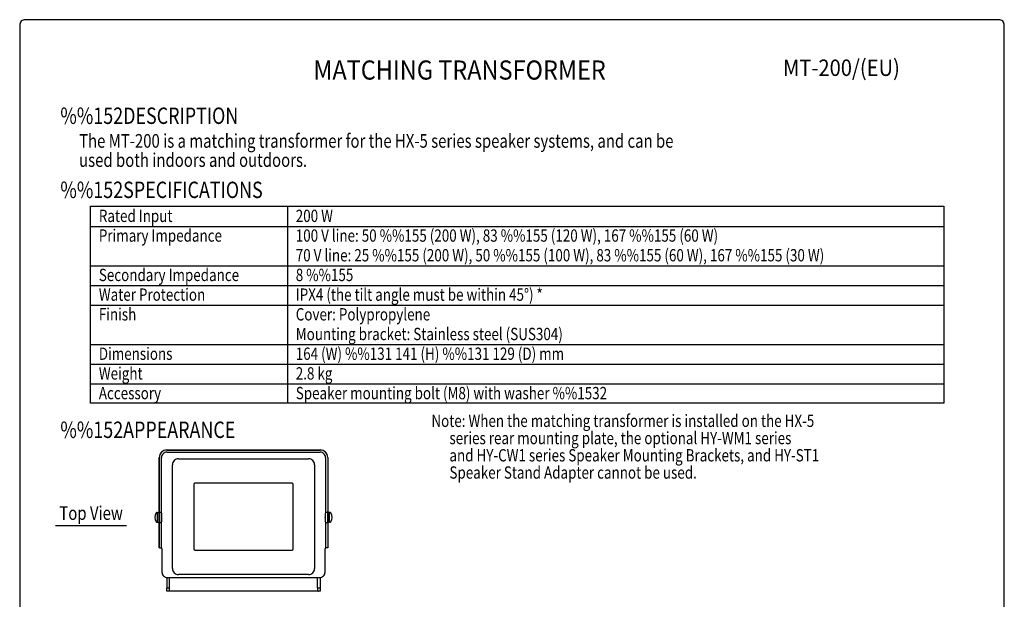
# Model space of a CAD drawing. Units: millimetres. Extents: x 0 to 900, y 0 to 1375.
# Drawn here: x 0 to 900, y 845 to 1375 of the extents above; entities that cross this region are included whole.
import ezdxf
from ezdxf.enums import TextEntityAlignment as Align

# ---------------------------------------------------------------- set-up
doc = ezdxf.new("R2010")
doc.units = ezdxf.units.MM
doc.header["$LTSCALE"] = 40
for name, color, linetype in [('1', 3, 'Continuous'), ('GAWA', 2, 'Continuous'), ('PEN1', 5, 'Continuous')]:
    doc.layers.add(name, color=color, linetype=linetype)
doc.styles.add('CMP-SET', font='COMPLEX.shx')
doc.styles.add('UT7', font='TOAFONT', dxfattribs={"width": 0.8})

msp = doc.modelspace()

# ---------------------------------------------------------------- linework, layer by layer
for p, q in [((64.8441, 1204.5959), (844.8441, 1204.5959)), ((64.8441, 1024.5959), (64.8441, 1204.5959)), ((844.8441, 1204.5959), (844.8441, 1024.5959)), ((844.8441, 1024.5959), (64.8441, 1024.5959)), ((125.5408, 924.6445), (127.9118, 924.6445)), ((125.9966, 915.6445), (125.9966, 924.6445)), ((127.1113, 924.6445), (127.1113, 915.6445)), ((127.9118, 924.6445), (127.9118, 915.6445)), ((281.2483, 924.6445), (281.2483, 915.6445)), ((283.6193, 924.6445), (281.2483, 924.6445)), ((282.0488, 924.6445), (282.0488, 915.6445)), ((283.1634, 915.6445), (283.1634, 924.6445)), ((125.5408, 915.6445), (127.9118, 915.6445)), ((283.6193, 915.6445), (281.2483, 915.6445))]:
    msp.add_line(p, q)
at = {"color": 7, "linetype": 'Continuous'}
for p, q in [((134.58, 981.7608), (274.58, 981.7608)), ((134.58, 981.6909), (274.58, 981.6909)), ((127.58, 924.6445), (127.58, 974.7608)), ((127.6499, 924.6445), (127.6499, 974.7608)), ((129.6499, 924.9572), (129.6499, 974.694)), ((134.6468, 979.6909), (274.5132, 979.6909)), ((145.1177, 973.7198), (264.0424, 973.7198)), ((279.5102, 974.694), (279.5102, 924.9572)), ((281.5102, 974.7608), (281.5102, 924.6445)), ((281.58, 974.7608), (281.58, 924.6445)), ((139.621, 873.2984), (139.621, 968.2232)), ((269.5391, 968.2232), (269.5391, 873.2984)), ((159.0643, 950.2608), (159.0643, 891.2608)), ((249.08, 951.2765), (160.08, 951.2765)), ((250.0957, 891.2608), (250.0957, 950.2608)), ((128.1497, 924.9572), (129.6499, 924.9572)), ((129.6499, 924.9572), (129.7588, 924.8755)), ((129.9118, 920.1445), (129.9118, 920.3771)), ((279.2483, 920.1445), (279.2483, 920.3771)), ((279.4013, 924.8755), (279.5102, 924.9572)), ((279.5102, 924.9572), (281.0103, 924.9572)), ((127.58, 892.3107), (127.58, 915.6445)), ((127.6499, 892.1357), (127.6499, 915.6445)), ((128.1497, 915.5644), (129.6499, 915.5644)), ((129.6499, 915.5644), (129.7588, 915.646)), ((129.6499, 892.1357), (129.6499, 915.5644)), ((279.4013, 915.646), (279.5102, 915.5644)), ((279.5102, 915.5644), (281.0103, 915.5644)), ((279.5102, 915.5644), (279.5102, 892.1357)), ((281.5102, 915.6445), (281.5102, 892.1357)), ((281.58, 915.6445), (281.58, 892.3107)), ((127.6499, 892.1357), (127.58, 892.3107)), ((127.6499, 892.1357), (129.6499, 892.1357)), ((129.6499, 892.1357), (129.9991, 891.2608)), ((129.9991, 891.2608), (129.9991, 870.1768)), ((279.5102, 892.1357), (279.161, 891.2608)), ((279.161, 870.1768), (279.161, 891.2608)), ((281.5102, 892.1357), (279.5102, 892.1357)), ((281.5102, 892.1357), (281.58, 892.3107)), ((160.08, 890.2451), (249.08, 890.2451)), ((134.58, 865.1972), (134.58, 855.7608)), ((134.996, 865.1798), (274.164, 865.1798)), ((137.08, 855.7608), (137.08, 865.1798)), ((264.0424, 867.8018), (145.1177, 867.8018)), ((272.08, 855.7608), (272.08, 865.1798)), ((274.58, 865.1972), (274.58, 855.7608)), ((134.58, 855.7608), (137.08, 855.7608)), ((134.58, 854.7608), (134.58, 855.7608)), ((137.08, 852.7608), (137.08, 855.7608)), ((272.08, 855.7608), (274.58, 855.7608)), ((272.08, 855.7608), (272.08, 852.7608)), ((274.58, 855.7608), (274.58, 854.7608)), ((134.58, 852.7608), (134.58, 854.7608)), ((135.58, 852.7608), (134.58, 852.7608)), ((136.08, 852.7608), (135.58, 852.7608)), ((137.08, 852.7608), (136.08, 852.7608)), ((272.08, 852.7608), (137.08, 852.7608)), ((273.08, 852.7608), (272.08, 852.7608)), ((273.08, 852.7608), (273.58, 852.7608)), ((274.58, 852.7608), (273.58, 852.7608)), ((274.58, 854.7608), (274.58, 852.7608))]:
    msp.add_line(p, q, dxfattribs=at)
for centre, radius, start, end in [((134.58, 974.7608), 7, 90, 180), ((134.58, 974.7608), 6.9302, 90, 180), ((274.58, 974.7608), 7, 0, 90), ((274.58, 974.7608), 6.9302, 0, 90), ((134.6456, 974.6953), 4.9957, 89.9855559, 180.0144441), ((145.1163, 968.2246), 5.4953, 89.9855559, 180.0144441), ((264.0438, 968.2246), 5.4953, 359.9855559, 90.0144441), ((274.5145, 974.6953), 4.9957, 359.9855559, 90.0144441), ((160.08, 950.2608), 1.0157, 90, 180), ((249.08, 950.2608), 1.0157, 0, 90), ((128.1496, 924.4575), 0.4997, 89.9815271, 158.0232241), ((95.5292, 921.4593), 34.3996, 358.1972058, 5.6995024), ((95.5292, 919.0623), 34.3996, 354.3004976, 1.8027942), ((313.6309, 921.4593), 34.3996, 174.3004976, 181.8027942), ((313.6309, 919.0623), 34.3996, 178.1972058, 185.6995024), ((281.0105, 924.4575), 0.4997, 21.9767759, 90.0184729), ((128.1496, 916.0641), 0.4997, 237.1083286, 270.0184729), ((281.0105, 916.0641), 0.4997, 269.9815271, 302.8916714), ((160.08, 891.2608), 1.0157, 180, 270), ((249.08, 891.2608), 1.0157, 270, 0), ((145.1163, 873.297), 5.4953, 179.9855559, 270.0144441), ((264.0438, 873.297), 5.4953, 269.9855559, 0.0144441), ((134.9948, 870.1755), 4.9957, 179.9855559, 270.0144441), ((274.1653, 870.1755), 4.9957, 269.9855559, 0.0144441)]:
    msp.add_arc(centre, radius, start, end, dxfattribs=at)
for centre, radius, start, end in [((131.4357, 920.1445), 7.8557, 149.3010723, 210.6989277), ((125.5408, 923.6445), 1, 90, 149.3010723), ((283.6193, 923.6445), 1, 30.6989277, 90), ((277.7244, 920.1445), 7.8557, 329.3010723, 30.6989277), ((125.5408, 916.6445), 1, 210.6989277, 270), ((283.6193, 916.6445), 1, 270, 329.3010723)]:
    msp.add_arc(centre, radius, start, end)
at = {"layer": '1'}
msp.add_line((32.7671, 912.8254), (97.7671, 912.8254), dxfattribs=at)
at = {"layer": 'GAWA'}
msp.add_lwpolyline([(0, 46.1699, 0.414214), (5, 41.1699), (895, 41.1699, 0.414214), (900, 46.1699), (900, 1370, 0.414214), (895, 1375), (5, 1375, 0.414214), (0, 1370)], format="xyb", close=True, dxfattribs=at)
at = {"layer": 'PEN1'}
for p, q in [((244.8441, 1204.5959), (244.8441, 1024.5959)), ((64.8441, 1186.0959), (844.8441, 1186.0959)), ((64.8441, 1150.0959), (844.8441, 1150.0959)), ((64.8441, 1132.0959), (844.8441, 1132.0959)), ((64.8441, 1114.0959), (844.8441, 1114.0959)), ((64.8441, 1078.0959), (844.8441, 1078.0959)), ((64.8441, 1060.0959), (844.8441, 1060.0959)), ((64.8441, 1042.0959), (844.8441, 1042.0959))]:
    msp.add_line(p, q, dxfattribs=at)

# ---------------------------------------------------------------- texts
at = {"style": 'CMP-SET', "width": 0.9}
for s, height, p in [('MATCHING TRANSFORMER', 17.5, (402.046, 1326.7237)), ('MT-200/(EU)', 15, (751.1255, 1329.1412))]:
    msp.add_text(s, height=height, dxfattribs=at).set_placement(p, align=Align.MIDDLE)
at = {"layer": '1', "style": 'UT7', "width": 0.8}
for s, height, p in [('%%152DESCRIPTION', 15, (37.1549, 1279.7169)), ('The MT-200 is a matching transformer for the HX-5 series speaker systems, and can be ', 12.5, (54.2895, 1257.9721)), ('used both indoors and outdoors.', 12.5, (54.2895, 1240.4721)), ('%%152SPECIFICATIONS', 15, (37.1549, 1211.9855)), ('Rated Input', 11.25, (72.3441, 1190.0959)), ('200 W', 11.25, (252.3441, 1190.0959)), ('Primary Impedance', 11.25, (72.3441, 1172.0959)), ('100 V line: 50 %%155 (200 W), 83 %%155 (120 W), 167 %%155 (60 W)', 11.25, (252.3441, 1172.0959)), ('70 V line: 25 %%155 (200 W), 50 %%155 (100 W), 83 %%155 (60 W), 167 %%155 (30 W)', 11.25, (252.3441, 1154.0959)), ('Secondary Impedance', 11.25, (72.3441, 1136.0959)), ('8 %%155', 11.25, (252.3441, 1136.0959)), ('Water Protection', 11.25, (72.3441, 1118.0959)), ('IPX4 (the tilt angle must be within 45%%D) *', 11.25, (252.3441, 1118.0959)), ('Finish', 11.25, (72.3441, 1100.0959)), ('Cover: Polypropylene', 11.25, (252.3441, 1100.0959)), ('Mounting bracket: Stainless steel (SUS304)', 11.25, (252.3441, 1082.0959)), ('Dimensions', 11.25, (72.3441, 1064.0959)), ('164 (W) %%131 141 (H) %%131 129 (D) mm', 11.25, (252.3441, 1064.0959)), ('Weight', 11.25, (72.3441, 1046.0959)), ('2.8 kg', 11.25, (252.3441, 1046.0959)), ('Accessory', 11.25, (72.3441, 1028.0959)), ('Speaker mounting bolt (M8) with washer %%1532', 11.25, (252.3441, 1028.0959)), ('Note: When the matching transformer is installed on the HX-5 ', 11.25, (376.3136, 1002.7586)), ('%%152APPEARANCE', 15, (37.1549, 992.6719)), ('      series rear mounting plate, the optional HY-WM1 series ', 11.25, (376.3136, 987.0086)), ('      and HY-CW1 series Speaker Mounting Brackets, and HY-ST1 ', 11.25, (376.3136, 971.2586)), ('      Speaker Stand Adapter cannot be used.', 11.25, (376.3136, 955.5086))]:
    msp.add_text(s, height=height, dxfattribs=at).set_placement(p)
msp.add_text('Top View', height=12.5, dxfattribs=at).set_placement((65.2671, 917.8254), align=Align.CENTER)

doc.saveas('drawing.dxf')
